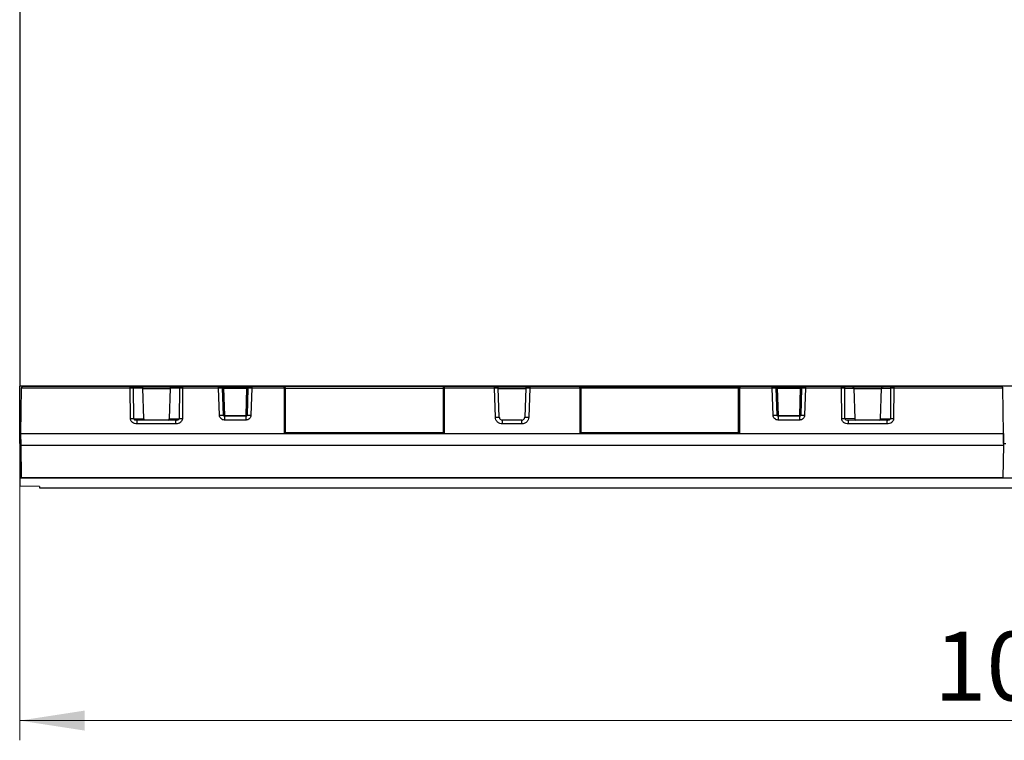
# Model space of a CAD drawing. Units: millimetres. Extents: x 0 to 420, y 0 to 297.
# Drawn here: x 96 to 146, y 93 to 129 of the extents above; entities that cross this region are included whole.
import ezdxf

# ---------------------------------------------------------------- set-up
doc = ezdxf.new("R2010")
doc.units = ezdxf.units.MM
doc.styles.add('SLDTEXTSTYLE1', font='TXT', dxfattribs={"width": 0.7})
doc.dimstyles.new('SLDDIMSTYLE0', dxfattribs={"dimtxt": 3.5, "dimasz": 3.302, "dimexe": 0, "dimexo": 0.0625, "dimgap": 0.875, "dimtad": 1, "dimlfac": 10, "dimrnd": 1e-09, "dimzin": 12, "dimdsep": 46, "dimtxsty": 'SLDTEXTSTYLE1', "dimsah": 1, "dimcen": 0.09, "dimadec": 0, "dimazin": 3, "dimtfac": 1, "dimtofl": 0, "dimtmove": 0, "dimatfit": 3, "dimfxl": 0, "dimfrac": 2, "dimtolj": 1, "dimtzin": 12, "dimarcsym": 0})

# ---------------------------------------------------------------- blocks, each defined once
blk = doc.blocks.new('_D_4')
at = {"color": 7, "linetype": 'Continuous', "lineweight": 0}
for p, q in [((95.754, 105.836), (95.754, 92.526)), ((196.654, 105.405), (196.654, 92.526)), ((95.754, 93.526), (196.654, 93.526))]:
    blk.add_line(p, q, dxfattribs=at)
at = {"color": 7, "linetype": 'Continuous', "lineweight": 18}
for points in [[(95.754, 93.526), (99.056, 93.018), (99.056, 94.034)], [(196.654, 93.526), (193.352, 94.034), (193.352, 93.018)]]:
    blk.add_solid(points, dxfattribs=at)
at = {"color": 7, "linetype": 'Continuous', "lineweight": 18, "insert": (142.169, 98.038), "char_height": 3.5, "attachment_point": 1, "style": 'SLDTEXTSTYLE1'}
blk.add_mtext('1009', dxfattribs=at)

msp = doc.modelspace()

# ---------------------------------------------------------------- linework, layer by layer
at = {"color": 7, "linetype": 'Continuous', "lineweight": 25}
for p, q in [((95.7537, 160.4859), (95.7537, 110.4859)), ((100.6537, 110.4859), (95.7537, 110.4859)), ((95.7537, 107.5859), (95.7537, 110.4859)), ((95.8722, 110.4606), (95.8665, 110.4575)), ((101.3642, 110.469), (95.9068, 110.469)), ((100.8537, 110.4859), (100.6537, 110.4859)), ((100.6537, 110.469), (100.6537, 110.4859)), ((100.8537, 110.469), (100.8537, 110.4859)), ((101.3537, 110.4859), (100.8537, 110.4859)), ((104.1537, 110.4859), (101.3537, 110.4859)), ((101.3537, 110.469), (101.3537, 110.4859)), ((101.4666, 110.4686), (101.903, 110.4638)), ((101.9523, 110.4521), (103.4337, 110.4521)), ((103.4829, 110.4638), (103.9194, 110.4686)), ((105.8456, 110.469), (104.0217, 110.469)), ((104.6537, 110.4859), (104.1537, 110.4859)), ((104.1537, 110.469), (104.1537, 110.4859)), ((104.6537, 110.469), (104.6537, 110.4859)), ((104.8537, 110.4859), (104.6537, 110.4859)), ((107.3537, 110.4859), (104.8537, 110.4859)), ((104.8537, 110.469), (104.8537, 110.4859)), ((105.8456, 110.4636), (105.8456, 110.469)), ((105.9705, 110.4598), (107.4154, 110.4598)), ((107.8537, 110.4859), (107.3537, 110.4859)), ((107.3537, 110.4598), (107.3537, 110.4859)), ((109.1619, 110.469), (107.5404, 110.469)), ((107.8537, 110.469), (107.8537, 110.4859)), ((108.0537, 110.4859), (107.8537, 110.4859)), ((118.6537, 110.4859), (108.0537, 110.4859)), ((108.0537, 110.469), (108.0537, 110.4859)), ((109.2119, 110.4686), (109.1619, 110.469)), ((117.274, 110.4686), (109.2119, 110.4686)), ((117.324, 110.469), (117.274, 110.4686)), ((119.8456, 110.469), (117.324, 110.469)), ((118.8537, 110.4859), (118.6537, 110.4859)), ((118.6537, 110.469), (118.6537, 110.4859)), ((118.8537, 110.469), (118.8537, 110.4859)), ((119.3537, 110.4859), (118.8537, 110.4859)), ((122.1537, 110.4859), (119.3537, 110.4859)), ((119.3537, 110.469), (119.3537, 110.4859)), ((119.9065, 110.4521), (121.5797, 110.4521)), ((121.6404, 110.469), (121.6404, 110.4636)), ((124.1619, 110.469), (121.6404, 110.469)), ((122.6537, 110.4859), (122.1537, 110.4859)), ((122.1537, 110.469), (122.1537, 110.4859)), ((122.6537, 110.469), (122.6537, 110.4859)), ((122.8537, 110.4859), (122.6537, 110.4859)), ((133.4537, 110.4859), (122.8537, 110.4859)), ((122.8537, 110.469), (122.8537, 110.4859)), ((124.2119, 110.4686), (124.1619, 110.469)), ((124.2119, 110.4686), (132.274, 110.4686)), ((132.324, 110.469), (132.274, 110.4686)), ((133.9456, 110.469), (132.324, 110.469)), ((133.6537, 110.4859), (133.4537, 110.4859)), ((133.4537, 110.469), (133.4537, 110.4859)), ((133.6537, 110.469), (133.6537, 110.4859)), ((134.1537, 110.4859), (133.6537, 110.4859)), ((133.9456, 110.4636), (133.9456, 110.469)), ((134.0705, 110.4598), (135.5154, 110.4598)), ((136.6537, 110.4859), (134.1537, 110.4859)), ((134.1537, 110.4598), (134.1537, 110.4859)), ((137.4642, 110.469), (135.6404, 110.469)), ((136.8537, 110.4859), (136.6537, 110.4859)), ((136.6537, 110.469), (136.6537, 110.4859)), ((136.8537, 110.469), (136.8537, 110.4859)), ((137.3537, 110.4859), (136.8537, 110.4859)), ((140.1537, 110.4859), (137.3537, 110.4859)), ((137.3537, 110.469), (137.3537, 110.4859)), ((137.5666, 110.4686), (138.003, 110.4638)), ((138.0523, 110.4521), (139.5337, 110.4521)), ((139.5829, 110.4638), (140.0194, 110.4686)), ((145.5792, 110.469), (140.1217, 110.469)), ((140.6537, 110.4859), (140.1537, 110.4859)), ((140.1537, 110.469), (140.1537, 110.4859)), ((140.6537, 110.469), (140.6537, 110.4859)), ((140.8537, 110.4859), (140.6537, 110.4859)), ((150.6537, 110.4859), (140.8537, 110.4859)), ((140.8537, 110.469), (140.8537, 110.4859)), ((145.6194, 110.4575), (145.6137, 110.4606)), ((95.8329, 110.3959), (95.7933, 108.0892)), ((95.8262, 110.3923), (95.8329, 110.3959)), ((101.3642, 110.3961), (95.8329, 110.3961)), ((95.8329, 110.3959), (95.8329, 110.3961)), ((101.3747, 108.8442), (101.3642, 110.3961)), ((101.5385, 108.8429), (101.528, 110.3952)), ((101.9954, 110.3901), (101.528, 110.3952)), ((102.0475, 108.8373), (101.9954, 110.3901)), ((101.9958, 110.379), (103.3901, 110.379)), ((103.3905, 110.3901), (103.3384, 108.8373)), ((103.8579, 110.3952), (103.3905, 110.3901)), ((103.8579, 110.3952), (103.8475, 108.8429)), ((104.0217, 110.3961), (104.0113, 108.8442)), ((105.8456, 110.3961), (104.0217, 110.3961)), ((105.8938, 109.0153), (105.8456, 110.3961)), ((106.0455, 110.3956), (106.037, 110.3962)), ((106.0937, 109.0165), (106.0455, 110.3956)), ((106.0955, 110.388), (106.1436, 109.009)), ((106.0955, 110.388), (107.2905, 110.388)), ((107.2423, 109.009), (107.2905, 110.388)), ((107.3404, 110.3956), (107.2923, 109.0165)), ((107.3489, 110.3962), (107.3404, 110.3956)), ((107.3537, 110.4071), (107.3537, 110.4281)), ((107.5404, 110.3961), (107.4922, 109.0153)), ((109.193, 110.3961), (107.5404, 110.3961)), ((109.193, 110.3957), (109.193, 110.3961)), ((109.193, 108.0892), (109.193, 110.3957)), ((109.193, 110.3957), (109.243, 110.3953)), ((109.243, 110.3957), (117.243, 110.3957)), ((109.243, 110.3953), (109.243, 110.3957)), ((109.243, 108.1186), (109.243, 110.3953)), ((117.293, 110.3957), (117.243, 110.3953)), ((117.243, 110.3957), (117.243, 110.3953)), ((117.243, 110.3953), (117.243, 108.1186)), ((117.293, 110.3961), (117.293, 110.3957)), ((119.8456, 110.3961), (117.293, 110.3961)), ((117.293, 110.3957), (117.293, 108.0892)), ((119.8974, 108.9118), (119.8456, 110.3961)), ((120.0455, 110.3956), (120.037, 110.3962)), ((120.0973, 108.9131), (120.0455, 110.3956)), ((120.046, 110.3803), (121.4399, 110.3803)), ((121.4404, 110.3956), (121.3887, 108.9131)), ((121.4489, 110.3962), (121.4404, 110.3956)), ((121.6404, 110.3961), (121.5885, 108.9118)), ((124.193, 110.3961), (121.6404, 110.3961)), ((124.193, 110.3957), (124.193, 110.3961)), ((124.193, 108.0892), (124.193, 110.3957)), ((124.193, 110.3957), (124.243, 110.3953)), ((124.243, 110.3953), (124.243, 110.3957)), ((132.243, 110.3957), (124.243, 110.3957)), ((124.243, 108.1186), (124.243, 110.3953)), ((132.293, 110.3957), (132.243, 110.3953)), ((132.243, 110.3953), (132.243, 110.3957)), ((132.243, 108.1186), (132.243, 110.3953)), ((133.9456, 110.3961), (132.293, 110.3961)), ((132.293, 110.3961), (132.293, 110.3957)), ((132.293, 110.3957), (132.293, 108.0892)), ((133.9938, 109.0153), (133.9456, 110.3961)), ((134.1455, 110.3956), (134.137, 110.3962)), ((134.1937, 109.0165), (134.1455, 110.3956)), ((134.1955, 110.388), (134.2436, 109.009)), ((134.1955, 110.388), (135.3905, 110.388)), ((135.3423, 109.009), (135.3905, 110.388)), ((135.4404, 110.3956), (135.3923, 109.0165)), ((135.4489, 110.3962), (135.4404, 110.3956)), ((135.6404, 110.3961), (135.5922, 109.0153)), ((137.4642, 110.3961), (135.6404, 110.3961)), ((137.4747, 108.8442), (137.4642, 110.3961)), ((137.6385, 108.8429), (137.628, 110.3952)), ((137.628, 110.3952), (138.0954, 110.3901)), ((138.0954, 110.3901), (138.1475, 108.8373)), ((138.0958, 110.379), (139.4901, 110.379)), ((139.4384, 108.8373), (139.4905, 110.3901)), ((139.4905, 110.3901), (139.9579, 110.3952)), ((139.9579, 110.3952), (139.9475, 108.8429)), ((140.1217, 110.3961), (140.1113, 108.8442)), ((145.6531, 110.3961), (140.1217, 110.3961)), ((145.6531, 110.3961), (145.6531, 110.3959)), ((145.6926, 108.0892), (145.6531, 110.3959)), ((145.6597, 110.3923), (145.6531, 110.3959)), ((106.1436, 109.009), (107.2423, 109.009)), ((106.1436, 108.9683), (106.1436, 109.009)), ((107.2423, 108.9683), (106.1436, 108.9683)), ((107.2423, 109.009), (107.2423, 108.9683)), ((134.2436, 109.009), (135.3423, 109.009)), ((134.2436, 108.9683), (134.2436, 109.009)), ((135.3423, 108.9683), (134.2436, 108.9683)), ((135.3423, 109.009), (135.3423, 108.9683)), ((95.793, 108.5008), (95.793, 108.0892)), ((101.5385, 108.8429), (102.0475, 108.8373)), ((101.7064, 108.7647), (101.6724, 108.7701)), ((101.6773, 108.7738), (101.7064, 108.7684)), ((101.7064, 108.7684), (101.7064, 108.7619)), ((103.6796, 108.7684), (101.7064, 108.7684)), ((103.6796, 108.5741), (101.7064, 108.5741)), ((103.3384, 108.8373), (103.8475, 108.8429)), ((103.6796, 108.7684), (103.7087, 108.7738)), ((103.7135, 108.7701), (103.6796, 108.7647)), ((103.6796, 108.7619), (103.6796, 108.7684)), ((107.2423, 108.774), (106.1436, 108.774)), ((121.2388, 108.7684), (120.2472, 108.7684)), ((121.2388, 108.5741), (120.2472, 108.5741)), ((135.3423, 108.774), (134.2436, 108.774)), ((138.1475, 108.8373), (137.6385, 108.8429)), ((137.8064, 108.7647), (137.7724, 108.7701)), ((137.7773, 108.7738), (137.8064, 108.7684)), ((137.8064, 108.7684), (137.8064, 108.7619)), ((139.7796, 108.7684), (137.8064, 108.7684)), ((139.7796, 108.5741), (137.8064, 108.5741)), ((139.4384, 108.8373), (139.9475, 108.8429)), ((139.7796, 108.7684), (139.8087, 108.7738)), ((139.8136, 108.7701), (139.7796, 108.7647)), ((139.7796, 108.7619), (139.7796, 108.7684)), ((145.693, 108.0892), (145.693, 108.5008)), ((95.793, 108.07), (95.793, 108.0892)), ((95.793, 108.0892), (95.8034, 107.4893)), ((95.793, 108.0892), (145.693, 108.0892)), ((95.8014, 107.5859), (95.793, 108.07)), ((109.2128, 108.0892), (109.243, 108.1186)), ((117.243, 108.1186), (109.243, 108.1186)), ((117.243, 108.1186), (117.2732, 108.0892)), ((124.243, 108.1186), (124.2128, 108.0892)), ((132.243, 108.1186), (124.243, 108.1186)), ((132.243, 108.1186), (132.2732, 108.0892)), ((145.693, 108.0892), (145.6825, 107.4893)), ((145.6845, 107.5859), (145.693, 108.07)), ((145.693, 108.0892), (145.693, 108.07)), ((95.7537, 107.5859), (95.8017, 107.5859)), ((95.7537, 107.5859), (95.7537, 105.8359)), ((95.8034, 107.4893), (145.6825, 107.4893)), ((95.8034, 107.4893), (95.8322, 105.8389)), ((145.6825, 107.4893), (145.6537, 105.8389)), ((145.6842, 107.5859), (145.8017, 107.5859)), ((95.7537, 105.8359), (195.7537, 105.8359)), ((95.7537, 105.8359), (95.7537, 105.4136)), ((145.6537, 105.8389), (95.8322, 105.8389)), ((95.8322, 105.8389), (95.8322, 105.8359)), ((145.6537, 105.8359), (95.8322, 105.8359)), ((145.6537, 105.8389), (145.6537, 105.8359)), ((96.7537, 105.4059), (95.7537, 105.4136)), ((96.7537, 105.4059), (96.7537, 105.3359)), ((96.7537, 105.3359), (196.6537, 105.3359))]:
    msp.add_line(p, q, dxfattribs=at)
for centre, radius, start, end in [((119.9706, 110.3913), 0.075, 3.88042, 90.00079), ((121.5154, 110.3913), 0.075, 89.99921, 176.21972), ((106.1209, 109.3029), 0.2948, 264.69728, 274.42129), ((107.265, 109.3029), 0.2948, 265.57871, 275.30272), ((134.2209, 109.3029), 0.2948, 264.69728, 274.42129), ((135.365, 109.3029), 0.2948, 265.57871, 275.30272)]:
    msp.add_arc(centre, radius, start, end, dxfattribs=at)
for centre, major_axis, ratio, start_param, end_param in [((95.9021, 110.3915), (0.0739, 0.0183), 0.9836804, 1.8178868, 2.8584313), ((95.9068, 110.394), (-0.0181, 0.0729), 0.9836804, 6.0360949, 7.5860609), ((101.9039, 110.3888), (0.0915, -0.0023), 0.8189883, 0.04787, 1.601213), ((103.482, 110.3888), (0.0915, 0.0023), 0.8189883, 1.5403796, 3.0937227), ((109.1619, 110.394), (0.0003, 0.075), 0.4142598, 4.742505, 6.292471), ((109.2119, 110.3936), (0.0003, 0.075), 0.4142598, 4.742505, 6.292471), ((117.274, 110.3936), (-0.0003, 0.075), 0.4142598, 6.2738996, 7.8238656), ((117.324, 110.394), (-0.0003, 0.075), 0.4142598, 6.2738996, 7.8238656), ((124.1619, 110.394), (0.0003, 0.075), 0.4142598, 4.742505, 6.292471), ((124.2119, 110.3936), (0.0003, 0.075), 0.4142598, 4.742505, 6.292471), ((132.274, 110.3936), (-0.0003, 0.075), 0.4142598, 6.2738996, 7.8238656), ((132.324, 110.394), (-0.0003, 0.075), 0.4142598, 6.2738996, 7.8238656), ((138.0039, 110.3888), (0.0915, -0.0023), 0.8189883, 0.04787, 1.601213), ((139.582, 110.3888), (0.0915, 0.0023), 0.8189883, 1.5403796, 3.0937227), ((145.5792, 110.394), (0.0181, 0.0729), 0.9836804, 4.9803098, 6.5302758), ((145.5838, 110.3915), (0.0739, -0.0183), 0.9836804, 0.2831613, 1.3237059), ((95.901, 110.3909), (0.0444, 0.0605), 0.9993323, 2.1591029, 2.1854144), ((102.139, 108.8386), (0.0915, -0.0023), 0.8189883, 3.1894626, 4.3845202), ((103.2469, 108.8386), (0.0915, 0.0023), 0.8189883, 5.0402577, 6.2353153), ((138.239, 108.8386), (0.0915, -0.0023), 0.8189883, 3.1894626, 4.3845202), ((139.3469, 108.8386), (0.0915, 0.0023), 0.8189883, 5.0402577, 6.2353153)]:
    msp.add_ellipse(centre, major_axis=major_axis, ratio=ratio, start_param=start_param, end_param=end_param, dxfattribs=at)
for points in [[(101.3642, 110.3961), (101.3642, 110.4058), (101.3642, 110.4251), (101.3642, 110.4492), (101.3642, 110.4659), (101.3642, 110.468), (101.3642, 110.469)], [(101.4666, 110.4686), (101.4746, 110.4675), (101.4905, 110.4654), (101.5106, 110.4485), (101.5249, 110.4243), (101.527, 110.4049), (101.528, 110.3952)], [(103.8579, 110.3952), (103.859, 110.4049), (103.8611, 110.4243), (103.8753, 110.4485), (103.8955, 110.4654), (103.9114, 110.4675), (103.9194, 110.4686)], [(104.0217, 110.469), (104.0217, 110.468), (104.0217, 110.4659), (104.0217, 110.4492), (104.0217, 110.4251), (104.0217, 110.4058), (104.0217, 110.3961)], [(105.8456, 110.3961), (105.8456, 110.4057), (105.8456, 110.425), (105.8456, 110.4498), (105.8456, 110.459), (105.8456, 110.4636)], [(121.6404, 110.4636), (121.6404, 110.459), (121.6404, 110.4498), (121.6404, 110.425), (121.6404, 110.4057), (121.6404, 110.3961)], [(133.9456, 110.3961), (133.9456, 110.4057), (133.9456, 110.425), (133.9456, 110.4498), (133.9456, 110.459), (133.9456, 110.4636)], [(137.4642, 110.3961), (137.4642, 110.4058), (137.4642, 110.4251), (137.4642, 110.4492), (137.4642, 110.4659), (137.4642, 110.468), (137.4642, 110.469)], [(137.5666, 110.4686), (137.5746, 110.4675), (137.5905, 110.4654), (137.6106, 110.4485), (137.6249, 110.4243), (137.627, 110.4049), (137.628, 110.3952)], [(139.9579, 110.3952), (139.959, 110.4049), (139.9611, 110.4243), (139.9753, 110.4485), (139.9955, 110.4654), (140.0114, 110.4675), (140.0194, 110.4686)], [(140.1217, 110.469), (140.1217, 110.468), (140.1217, 110.4659), (140.1217, 110.4492), (140.1217, 110.4251), (140.1217, 110.4058), (140.1217, 110.3961)], [(106.0455, 110.3883), (106.0463, 110.3881), (106.0478, 110.3876), (106.0593, 110.3873), (106.0758, 110.3874), (106.0889, 110.3878), (106.0955, 110.388)], [(107.2905, 110.388), (107.297, 110.3878), (107.3101, 110.3874), (107.3266, 110.3873), (107.3382, 110.3876), (107.3397, 110.3881), (107.3404, 110.3883)], [(134.1455, 110.3883), (134.1463, 110.3881), (134.1478, 110.3876), (134.1593, 110.3873), (134.1758, 110.3874), (134.1889, 110.3878), (134.1955, 110.388)], [(135.3905, 110.388), (135.397, 110.3878), (135.4101, 110.3874), (135.4266, 110.3873), (135.4382, 110.3876), (135.4397, 110.3881), (135.4404, 110.3883)], [(105.8938, 109.0153), (105.92, 109.0161), (105.9723, 109.0178), (106.0384, 109.0187), (106.0846, 109.0185), (106.0907, 109.0172), (106.0937, 109.0165)], [(106.1436, 108.9683), (106.1436, 108.9656), (106.1436, 108.9602), (106.1436, 108.9156), (106.1436, 108.8513), (106.1436, 108.7998), (106.1436, 108.774)], [(107.2423, 108.774), (107.2423, 108.7998), (107.2423, 108.8513), (107.2423, 108.9156), (107.2423, 108.9602), (107.2423, 108.9656), (107.2423, 108.9683)], [(107.2923, 109.0165), (107.2953, 109.0172), (107.3013, 109.0185), (107.3476, 109.0187), (107.4136, 109.0178), (107.466, 109.0161), (107.4922, 109.0153)], [(133.9938, 109.0153), (134.02, 109.0161), (134.0723, 109.0178), (134.1384, 109.0187), (134.1846, 109.0185), (134.1907, 109.0172), (134.1937, 109.0165)], [(134.2436, 108.9683), (134.2436, 108.9656), (134.2436, 108.9602), (134.2436, 108.9156), (134.2436, 108.8513), (134.2436, 108.7998), (134.2436, 108.774)], [(135.3423, 108.774), (135.3423, 108.7998), (135.3423, 108.8513), (135.3423, 108.9156), (135.3423, 108.9602), (135.3423, 108.9656), (135.3423, 108.9683)], [(135.3923, 109.0165), (135.3953, 109.0172), (135.4013, 109.0185), (135.4476, 109.0187), (135.5136, 109.0178), (135.566, 109.0161), (135.5922, 109.0153)], [(101.3747, 108.8442), (101.3907, 108.8443), (101.4227, 108.8445), (101.4678, 108.8443), (101.5082, 108.8438), (101.5284, 108.8432), (101.5385, 108.8429)], [(103.8475, 108.8429), (103.8576, 108.8432), (103.8778, 108.8438), (103.9182, 108.8443), (103.9633, 108.8445), (103.9953, 108.8443), (104.0113, 108.8442)], [(119.8974, 108.9118), (119.9236, 108.9126), (119.9759, 108.9143), (120.042, 108.9153), (120.0882, 108.915), (120.0943, 108.9137), (120.0973, 108.9131)], [(120.2472, 108.7684), (120.2472, 108.7656), (120.2472, 108.7602), (120.2472, 108.7156), (120.2472, 108.6514), (120.2472, 108.5998), (120.2472, 108.5741)], [(121.2388, 108.5741), (121.2388, 108.5998), (121.2388, 108.6514), (121.2388, 108.7156), (121.2388, 108.7602), (121.2388, 108.7656), (121.2388, 108.7684)], [(121.3887, 108.9131), (121.3917, 108.9137), (121.3977, 108.915), (121.444, 108.9153), (121.51, 108.9143), (121.5624, 108.9126), (121.5885, 108.9118)], [(137.4747, 108.8442), (137.4907, 108.8443), (137.5227, 108.8445), (137.5678, 108.8443), (137.6082, 108.8438), (137.6284, 108.8432), (137.6385, 108.8429)], [(139.9475, 108.8429), (139.9576, 108.8432), (139.9778, 108.8438), (140.0182, 108.8443), (140.0633, 108.8445), (140.0953, 108.8443), (140.1113, 108.8442)]]:
    msp.add_open_spline(points, degree=3, dxfattribs=at)
for points, knots in [([(101.3642, 110.469), (101.3742, 110.469), (101.3942, 110.469), (101.4224, 110.4689), (101.4477, 110.4688), (101.4603, 110.4686), (101.4666, 110.4686)], [0, 0, 0, 0, 0.2498829, 0.4999846, 0.7498768, 1, 1, 1, 1]), ([(103.9194, 110.4686), (103.9256, 110.4686), (103.9382, 110.4688), (103.9635, 110.4689), (103.9917, 110.469), (104.0117, 110.469), (104.0217, 110.469)], [0, 0, 0, 0, 0.2498959, 0.5000022, 0.7498898, 1, 1, 1, 1]), ([(106.0416, 110.3962), (106.0385, 110.3999), (106.0323, 110.4073), (106.0146, 110.4179), (105.9918, 110.428), (105.9645, 110.4372), (105.9347, 110.4455), (105.9039, 110.4527), (105.8737, 110.4588), (105.8548, 110.4619), (105.8456, 110.4634)], [0, 0, 0, 0, 0.1355066, 0.2694911, 0.400988, 0.5295408, 0.6544908, 0.7749346, 0.8901719, 1, 1, 1, 1]), ([(105.9705, 110.4598), (105.9857, 110.4589), (106.0154, 110.4572), (106.0505, 110.4445), (106.0733, 110.4288), (106.0853, 110.4161), (106.0932, 110.4024), (106.0948, 110.3926), (106.0955, 110.388)], [0, 0, 0, 0, 0.30234336, 0.59524243, 0.72337963, 0.83032313, 0.91971611, 1, 1, 1, 1]), ([(106.0455, 110.3883), (106.0451, 110.393), (106.0442, 110.4028), (106.0394, 110.4164), (106.0322, 110.4292), (106.0185, 110.4447), (105.9975, 110.4574), (105.9796, 110.459), (105.9705, 110.4598)], [0, 0, 0, 0, 0.0802783, 0.1696765, 0.2766039, 0.4047573, 0.6976565, 1, 1, 1, 1]), ([(107.2905, 110.388), (107.2912, 110.3926), (107.2927, 110.4024), (107.3006, 110.4161), (107.3127, 110.4288), (107.3355, 110.4445), (107.3705, 110.4572), (107.4003, 110.4589), (107.4154, 110.4598)], [0, 0, 0, 0, 0.0802783, 0.1696765, 0.2766039, 0.4047573, 0.6976565, 1, 1, 1, 1]), ([(107.5404, 110.4635), (107.5312, 110.462), (107.5122, 110.459), (107.4819, 110.4528), (107.4511, 110.4455), (107.4213, 110.4372), (107.3943, 110.4279), (107.3717, 110.4178), (107.3539, 110.4072), (107.3476, 110.3999), (107.3445, 110.3962)], [0, 0, 0, 0, 0.1100849, 0.2257537, 0.3464022, 0.471143, 0.5993809, 0.7308357, 0.8647415, 1, 1, 1, 1]), ([(107.4154, 110.4598), (107.4063, 110.459), (107.3884, 110.4574), (107.3675, 110.4446), (107.3536, 110.4293), (107.3487, 110.4196), (107.3464, 110.4151)], [0, 0, 0, 0, 0.3641274, 0.7168805, 0.8712026, 1, 1, 1, 1]), ([(107.5404, 110.469), (107.5404, 110.4689), (107.5404, 110.4688), (107.5404, 110.4635), (107.5404, 110.4635)], [0, 0, 0, 0, 0.9902999, 1, 1, 1, 1]), ([(107.5404, 110.4635), (107.5404, 110.4589), (107.5404, 110.4497), (107.5404, 110.425), (107.5404, 110.4057), (107.5404, 110.3961)], [0, 0, 0, 0, 0.3311495, 0.6655748, 1, 1, 1, 1]), ([(119.8456, 110.4635), (119.8456, 110.4635), (119.8456, 110.4688), (119.8456, 110.4689), (119.8456, 110.469)], [0, 0, 0, 0, 0.0097093, 1, 1, 1, 1]), ([(120.0415, 110.3962), (120.0383, 110.3999), (120.0321, 110.4072), (120.0143, 110.4178), (119.9916, 110.4279), (119.9647, 110.4372), (119.9349, 110.4455), (119.9041, 110.4528), (119.8737, 110.459), (119.8548, 110.462), (119.8456, 110.4635)], [0, 0, 0, 0, 0.1352613, 0.2691678, 0.4006187, 0.5288483, 0.6535833, 0.7742352, 0.889913, 1, 1, 1, 1]), ([(119.8456, 110.3961), (119.8456, 110.4057), (119.8456, 110.425), (119.8456, 110.4497), (119.8456, 110.4589), (119.8456, 110.4635)], [0, 0, 0, 0, 0.3344263, 0.6688526, 1, 1, 1, 1]), ([(121.6404, 110.4634), (121.6312, 110.4619), (121.6122, 110.4588), (121.5819, 110.4527), (121.5511, 110.4456), (121.5212, 110.4372), (121.4943, 110.4279), (121.4716, 110.4179), (121.4539, 110.4073), (121.4476, 110.3999), (121.4445, 110.3962)], [0, 0, 0, 0, 0.1100538, 0.22568426, 0.34629355, 0.47102421, 0.59930175, 0.73081862, 0.86476036, 1, 1, 1, 1]), ([(134.1416, 110.3962), (134.1385, 110.3999), (134.1323, 110.4073), (134.1146, 110.4179), (134.0918, 110.428), (134.0645, 110.4372), (134.0347, 110.4455), (134.0039, 110.4527), (133.9737, 110.4588), (133.9548, 110.4619), (133.9456, 110.4634)], [0, 0, 0, 0, 0.1355066, 0.2694907, 0.4009871, 0.5295397, 0.65449, 0.7749342, 0.8901719, 1, 1, 1, 1]), ([(134.0705, 110.4598), (134.0857, 110.4589), (134.1154, 110.4572), (134.1505, 110.4445), (134.1733, 110.4288), (134.1853, 110.4161), (134.1932, 110.4024), (134.1948, 110.3926), (134.1955, 110.388)], [0, 0, 0, 0, 0.3023434, 0.5952424, 0.7233796, 0.8303231, 0.9197161, 1, 1, 1, 1]), ([(134.1455, 110.3883), (134.1451, 110.393), (134.1442, 110.4028), (134.1394, 110.4164), (134.1322, 110.4292), (134.1185, 110.4447), (134.0975, 110.4574), (134.0796, 110.459), (134.0705, 110.4598)], [0, 0, 0, 0, 0.0802783, 0.1696765, 0.2766039, 0.4047573, 0.6976565, 1, 1, 1, 1]), ([(135.3905, 110.388), (135.3912, 110.3926), (135.3927, 110.4024), (135.4006, 110.4161), (135.4127, 110.4288), (135.4355, 110.4445), (135.4705, 110.4572), (135.5003, 110.4589), (135.5154, 110.4598)], [0, 0, 0, 0, 0.0802783, 0.1696765, 0.2766039, 0.4047573, 0.6976565, 1, 1, 1, 1]), ([(135.6404, 110.4635), (135.6312, 110.462), (135.6123, 110.459), (135.582, 110.4528), (135.5513, 110.4455), (135.5215, 110.4371), (135.4942, 110.4279), (135.4714, 110.4178), (135.4536, 110.4072), (135.4475, 110.3999), (135.4444, 110.3962)], [0, 0, 0, 0, 0.1098597, 0.2251439, 0.3456279, 0.4705736, 0.5990721, 0.7305066, 0.8644655, 1, 1, 1, 1]), ([(135.5154, 110.4598), (135.5063, 110.459), (135.4884, 110.4574), (135.4675, 110.4446), (135.4536, 110.4293), (135.4487, 110.4196), (135.4464, 110.4151)], [0, 0, 0, 0, 0.3641274, 0.7168805, 0.8712026, 1, 1, 1, 1]), ([(135.6404, 110.469), (135.6404, 110.4689), (135.6404, 110.4688), (135.6404, 110.4635), (135.6404, 110.4635)], [0, 0, 0, 0, 0.9903, 1, 1, 1, 1]), ([(135.6404, 110.4635), (135.6404, 110.4589), (135.6404, 110.4497), (135.6404, 110.425), (135.6404, 110.4057), (135.6404, 110.3961)], [0, 0, 0, 0, 0.3311495, 0.6655748, 1, 1, 1, 1]), ([(137.4642, 110.469), (137.4742, 110.469), (137.4942, 110.469), (137.5224, 110.4689), (137.5477, 110.4688), (137.5603, 110.4686), (137.5666, 110.4686)], [0, 0, 0, 0, 0.2498829, 0.4999846, 0.7498768, 1, 1, 1, 1]), ([(140.0194, 110.4686), (140.0256, 110.4686), (140.0382, 110.4688), (140.0635, 110.4689), (140.0917, 110.469), (140.1117, 110.469), (140.1217, 110.469)], [0, 0, 0, 0, 0.2498959, 0.5000022, 0.7498898, 1, 1, 1, 1]), ([(101.528, 110.3952), (101.5177, 110.3954), (101.4972, 110.3957), (101.4563, 110.396), (101.4115, 110.3962), (101.3799, 110.3962), (101.3642, 110.3961)], [0, 0, 0, 0, 0.2551411, 0.5068536, 0.7551393, 1, 1, 1, 1]), ([(104.0217, 110.3961), (104.0061, 110.3962), (103.9745, 110.3962), (103.9296, 110.396), (103.8887, 110.3957), (103.8682, 110.3954), (103.8579, 110.3952)], [0, 0, 0, 0, 0.2448607, 0.4931464, 0.7448589, 1, 1, 1, 1]), ([(106.037, 110.3962), (106.0353, 110.3964), (106.0298, 110.3969), (105.9901, 110.3971), (105.9371, 110.397), (105.8871, 110.3966), (105.8596, 110.3963), (105.8456, 110.3961)], [0, 0, 0, 0, 0.1324984, 0.419276, 0.6947416, 0.8437978, 1, 1, 1, 1]), ([(107.5404, 110.3961), (107.5263, 110.3963), (107.4989, 110.3966), (107.4488, 110.397), (107.3958, 110.3971), (107.3561, 110.3969), (107.3507, 110.3964), (107.3489, 110.3962)], [0, 0, 0, 0, 0.1561665, 0.3051925, 0.5806149, 0.8673313, 1, 1, 1, 1]), ([(120.037, 110.3962), (120.0353, 110.3964), (120.0298, 110.3969), (119.9901, 110.3971), (119.9371, 110.397), (119.8871, 110.3966), (119.8596, 110.3963), (119.8456, 110.3961)], [0, 0, 0, 0, 0.1326531, 0.4193796, 0.6947961, 0.8438256, 1, 1, 1, 1]), ([(121.6404, 110.3961), (121.6263, 110.3963), (121.5989, 110.3966), (121.5488, 110.397), (121.4958, 110.3971), (121.4561, 110.3969), (121.4507, 110.3964), (121.4489, 110.3962)], [0, 0, 0, 0, 0.1561551, 0.3051703, 0.5805726, 0.8672681, 1, 1, 1, 1]), ([(134.137, 110.3962), (134.1353, 110.3964), (134.1298, 110.3969), (134.0901, 110.3971), (134.0371, 110.397), (133.9871, 110.3966), (133.9596, 110.3963), (133.9456, 110.3961)], [0, 0, 0, 0, 0.1324982, 0.4192759, 0.6947416, 0.8437977, 1, 1, 1, 1]), ([(135.6404, 110.3961), (135.6263, 110.3963), (135.5989, 110.3966), (135.5488, 110.397), (135.4958, 110.3971), (135.4561, 110.3969), (135.4507, 110.3964), (135.4489, 110.3962)], [0, 0, 0, 0, 0.1562094, 0.3052763, 0.5807743, 0.8675694, 1, 1, 1, 1]), ([(137.628, 110.3952), (137.6177, 110.3954), (137.5972, 110.3957), (137.5563, 110.396), (137.5115, 110.3962), (137.4799, 110.3962), (137.4642, 110.3961)], [0, 0, 0, 0, 0.2551411, 0.5068536, 0.7551393, 1, 1, 1, 1]), ([(140.1217, 110.3961), (140.1061, 110.3962), (140.0745, 110.3962), (140.0296, 110.396), (139.9887, 110.3957), (139.9682, 110.3954), (139.9579, 110.3952)], [0, 0, 0, 0, 0.2448607, 0.4931464, 0.7448589, 1, 1, 1, 1]), ([(106.1436, 108.774), (106.1128, 108.7774), (106.0488, 108.7843), (105.9658, 108.8398), (105.9073, 108.9209), (105.8982, 108.9846), (105.8938, 109.0153)], [0, 0, 0, 0, 0.2405303, 0.4999651, 0.7594217, 1, 1, 1, 1]), ([(106.1436, 108.9683), (106.1374, 108.969), (106.1246, 108.9704), (106.1089, 108.9809), (106.0996, 108.9934), (106.0948, 109.0054), (106.0941, 109.0127), (106.0937, 109.0165)], [0, 0, 0, 0, 0.2425757, 0.4983689, 0.712291, 0.8470209, 1, 1, 1, 1]), ([(107.2923, 109.0165), (107.2919, 109.0127), (107.2911, 109.0054), (107.2863, 108.9934), (107.2771, 108.9809), (107.2613, 108.9704), (107.2485, 108.969), (107.2423, 108.9683)], [0, 0, 0, 0, 0.1529538, 0.2876752, 0.5016309, 0.7574026, 1, 1, 1, 1]), ([(107.4922, 109.0153), (107.4878, 108.9846), (107.4786, 108.9209), (107.4202, 108.8398), (107.3371, 108.7843), (107.2731, 108.7774), (107.2423, 108.774)], [0, 0, 0, 0, 0.2405783, 0.5000349, 0.7594697, 1, 1, 1, 1]), ([(134.2436, 108.774), (134.2128, 108.7774), (134.1488, 108.7843), (134.0658, 108.8398), (134.0073, 108.9209), (133.9982, 108.9846), (133.9938, 109.0153)], [0, 0, 0, 0, 0.2405303, 0.4999651, 0.7594217, 1, 1, 1, 1]), ([(134.2436, 108.9683), (134.2374, 108.969), (134.2246, 108.9704), (134.2089, 108.9809), (134.1996, 108.9934), (134.1948, 109.0054), (134.1941, 109.0127), (134.1937, 109.0165)], [0, 0, 0, 0, 0.2425757, 0.4983689, 0.712291, 0.8470209, 1, 1, 1, 1]), ([(135.3923, 109.0165), (135.3919, 109.0127), (135.3911, 109.0054), (135.3863, 108.9934), (135.3771, 108.9809), (135.3613, 108.9704), (135.3485, 108.969), (135.3423, 108.9683)], [0, 0, 0, 0, 0.1529538, 0.2876752, 0.5016309, 0.7574026, 1, 1, 1, 1]), ([(135.5922, 109.0153), (135.5878, 108.9846), (135.5786, 108.9209), (135.5202, 108.8398), (135.4371, 108.7843), (135.3731, 108.7774), (135.3423, 108.774)], [0, 0, 0, 0, 0.2405783, 0.5000349, 0.75946966, 1, 1, 1, 1]), ([(101.7064, 108.5741), (101.665, 108.5776), (101.5812, 108.5849), (101.487, 108.6359), (101.4283, 108.6934), (101.3976, 108.7417), (101.3784, 108.7926), (101.3759, 108.8271), (101.3747, 108.8442)], [0, 0, 0, 0, 0.2616453, 0.5307463, 0.6583167, 0.7810996, 0.8913366, 1, 1, 1, 1]), ([(101.5385, 108.8429), (101.5386, 108.8406), (101.5388, 108.8358), (101.542, 108.8259), (101.5505, 108.8136), (101.5664, 108.8008), (101.6077, 108.7786), (101.6465, 108.7759), (101.6773, 108.7738)], [0, 0, 0, 0, 0.03636412, 0.07452629, 0.16254029, 0.27898172, 0.42860487, 1, 1, 1, 1]), ([(101.7064, 108.7619), (101.7064, 108.7601), (101.7064, 108.755), (101.7064, 108.7151), (101.7064, 108.6515), (101.7064, 108.5999), (101.7064, 108.5741)], [0, 0, 0, 0, 0.15453027, 0.43635352, 0.71817676, 1, 1, 1, 1]), ([(104.0113, 108.8442), (104.0101, 108.8271), (104.0076, 108.7926), (103.9883, 108.7417), (103.9576, 108.6935), (103.899, 108.6359), (103.8048, 108.5849), (103.7209, 108.5776), (103.6796, 108.5741)], [0, 0, 0, 0, 0.1086101, 0.2188982, 0.3415706, 0.4692523, 0.738354, 1, 1, 1, 1]), ([(103.6796, 108.5741), (103.6796, 108.5999), (103.6796, 108.6515), (103.6796, 108.7151), (103.6796, 108.755), (103.6796, 108.7601), (103.6796, 108.7619)], [0, 0, 0, 0, 0.2818232, 0.5636465, 0.8454697, 1, 1, 1, 1]), ([(103.7087, 108.7738), (103.7395, 108.7759), (103.7783, 108.7786), (103.8195, 108.8008), (103.8354, 108.8136), (103.8439, 108.8259), (103.8471, 108.8358), (103.8474, 108.8406), (103.8475, 108.8429)], [0, 0, 0, 0, 0.5713954, 0.7210314, 0.8374602, 0.9254772, 0.9636386, 1, 1, 1, 1]), ([(120.2472, 108.5741), (120.2041, 108.5787), (120.1144, 108.5884), (119.9982, 108.6662), (119.9164, 108.7797), (119.9036, 108.8689), (119.8974, 108.9118)], [0, 0, 0, 0, 0.2405303, 0.4999651, 0.7594217, 1, 1, 1, 1]), ([(120.0973, 108.9131), (120.0985, 108.9014), (120.1007, 108.8795), (120.1152, 108.8436), (120.143, 108.8061), (120.1901, 108.7746), (120.2285, 108.7704), (120.2472, 108.7684)], [0, 0, 0, 0, 0.1526663, 0.2871832, 0.5009575, 0.7569555, 1, 1, 1, 1]), ([(121.2388, 108.7684), (121.2574, 108.7704), (121.2958, 108.7746), (121.343, 108.8061), (121.3708, 108.8436), (121.3852, 108.8795), (121.3875, 108.9014), (121.3887, 108.9131)], [0, 0, 0, 0, 0.243052, 0.4990425, 0.7128285, 0.8473424, 1, 1, 1, 1]), ([(121.5885, 108.9118), (121.5824, 108.8689), (121.5696, 108.7797), (121.4878, 108.6662), (121.3715, 108.5884), (121.2819, 108.5787), (121.2388, 108.5741)], [0, 0, 0, 0, 0.2405783, 0.5000349, 0.75946966, 1, 1, 1, 1]), ([(137.8064, 108.5741), (137.765, 108.5776), (137.6812, 108.5849), (137.587, 108.6359), (137.5283, 108.6934), (137.4976, 108.7417), (137.4784, 108.7926), (137.4759, 108.8271), (137.4747, 108.8442)], [0, 0, 0, 0, 0.2616453, 0.5307463, 0.6583167, 0.7810996, 0.8913366, 1, 1, 1, 1]), ([(137.6385, 108.8429), (137.6386, 108.8406), (137.6388, 108.8358), (137.642, 108.8259), (137.6505, 108.8136), (137.6664, 108.8008), (137.7077, 108.7786), (137.7465, 108.7759), (137.7773, 108.7738)], [0, 0, 0, 0, 0.0363641, 0.0745263, 0.1625403, 0.2789818, 0.428605, 1, 1, 1, 1]), ([(137.8064, 108.7619), (137.8064, 108.7601), (137.8064, 108.755), (137.8064, 108.7151), (137.8064, 108.6515), (137.8064, 108.5999), (137.8064, 108.5741)], [0, 0, 0, 0, 0.1545303, 0.4363535, 0.7181768, 1, 1, 1, 1]), ([(140.1113, 108.8442), (140.1101, 108.8271), (140.1076, 108.7926), (140.0883, 108.7417), (140.0576, 108.6935), (139.999, 108.6359), (139.9048, 108.5849), (139.8209, 108.5776), (139.7796, 108.5741)], [0, 0, 0, 0, 0.1086101, 0.2188982, 0.3415706, 0.4692523, 0.738354, 1, 1, 1, 1]), ([(139.7796, 108.5741), (139.7796, 108.5999), (139.7796, 108.6515), (139.7796, 108.7151), (139.7796, 108.755), (139.7796, 108.7601), (139.7796, 108.7619)], [0, 0, 0, 0, 0.2817821, 0.5635643, 0.8453464, 1, 1, 1, 1]), ([(139.8087, 108.7738), (139.8395, 108.7759), (139.8783, 108.7786), (139.9195, 108.8008), (139.9354, 108.8136), (139.9439, 108.8259), (139.9471, 108.8358), (139.9474, 108.8406), (139.9475, 108.8429)], [0, 0, 0, 0, 0.5714122, 0.7210423, 0.8374666, 0.9254802, 0.96364, 1, 1, 1, 1])]:
    msp.add_open_spline(points, degree=3, knots=knots, dxfattribs=at)

# ---------------------------------------------------------------- dimensions: what is measured, and where the dimension line sits
at = {"color": 7, "linetype": 'Continuous', "lineweight": 18}
dim = msp.add_linear_dim(base=(196.6537, 93.5259), p1=(95.7537, 105.8359), p2=(196.6537, 105.4051), dimstyle='SLDDIMSTYLE0', dxfattribs=at)
dim.commit()
dim.dimension.update_dxf_attribs({"geometry": '_D_4', "text_midpoint": (146.8791, 93.5259), "dimtype": 160})

doc.saveas('drawing.dxf')
